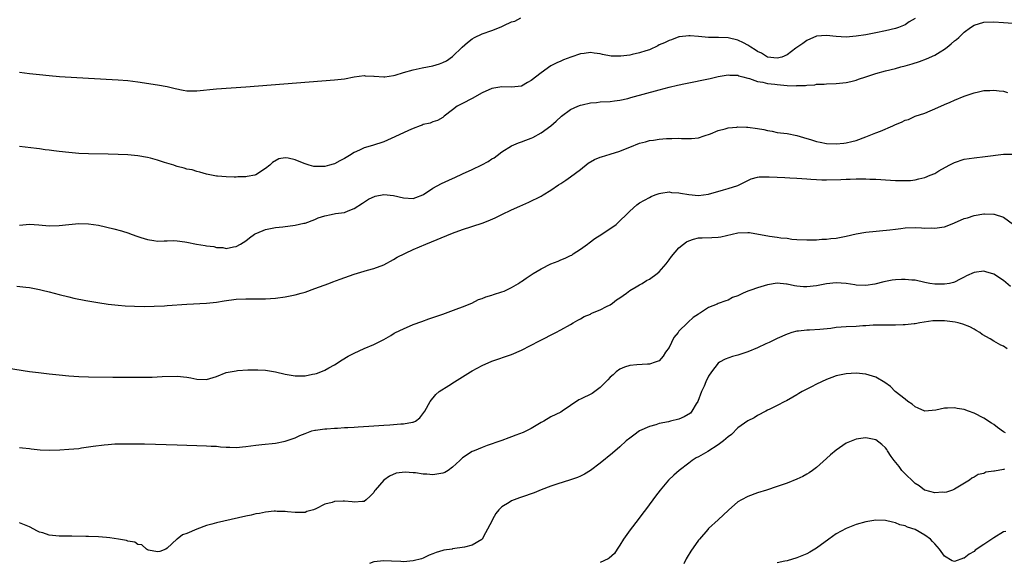
# Model space of a CAD drawing. Units: inches. Extents: x 2607000 to 2610000, y 1488000 to 1491000.
# Drawn here: x 2607459 to 2607659, y 1489880 to 1489991 of the extents above; entities that cross this region are included whole.
import ezdxf

# ---------------------------------------------------------------- set-up
doc = ezdxf.new("R2010")
doc.units = ezdxf.units.IN
doc.header["$MEASUREMENT"] = 0
doc.layers.add('LD26071488_10ft', color=2, linetype='Continuous')

msp = doc.modelspace()

# ---------------------------------------------------------------- linework, layer by layer
at = {"layer": 'LD26071488_10ft'}
for points, elevation in [([(2607459, 1489979.93), (2607461, 1489979.68), (2607463, 1489979.44), (2607465, 1489979.23), (2607467.07, 1489979.07), (2607473, 1489978.71), (2607479, 1489978.38), (2607481, 1489978.21), (2607483, 1489977.96), (2607487, 1489977.34), (2607488.99, 1489976.99), (2607490.58, 1489976.58), (2607492.24, 1489976.24), (2607493, 1489976.14), (2607494.11, 1489976.11), (2607495, 1489976.12), (2607499, 1489976.53), (2607504.95, 1489976.95), (2607523, 1489978.38), (2607525, 1489978.61), (2607527.01, 1489978.99), (2607529, 1489979.27), (2607529.22, 1489979.22), (2607531, 1489979.12), (2607531.09, 1489979.09), (2607533, 1489978.95), (2607533.26, 1489979), (2607535, 1489979.25), (2607535.33, 1489979.33), (2607537, 1489979.85), (2607539, 1489980.44), (2607540.84, 1489980.84), (2607543, 1489981.23), (2607544.36, 1489981.64), (2607545, 1489981.87), (2607545.75, 1489982.25), (2607547, 1489983.13), (2607548.97, 1489985.03), (2607550.01, 1489985.99), (2607551, 1489986.74), (2607551.44, 1489987), (2607553, 1489987.72), (2607555, 1489988.4), (2607556.86, 1489989.14), (2607557.44, 1489989.44), (2607559, 1489990.15), (2607559.68, 1489990.32), (2607560.89, 1489991)], 8820), ([(2607641, 1489990.86), (2607639.84, 1489990.16), (2607639, 1489989.58), (2607637.67, 1489989), (2607637, 1489988.78), (2607635, 1489988.32), (2607633, 1489987.9), (2607631, 1489987.53), (2607629, 1489987.22), (2607627, 1489987.06), (2607625, 1489987.16), (2607623, 1489987.39), (2607621, 1489987.25), (2607619, 1489986.36), (2607618.22, 1489985.78), (2607616.79, 1489984.79), (2607615, 1489983.47), (2607613.92, 1489983), (2607613, 1489982.75), (2607611, 1489983), (2607609.77, 1489983.77), (2607609, 1489984.11), (2607608.48, 1489984.48), (2607607.65, 1489985), (2607607, 1489985.45), (2607606.11, 1489985.89), (2607605, 1489986.47), (2607603, 1489986.92), (2607601.02, 1489986.98), (2607599, 1489986.97), (2607597, 1489987.15), (2607595.32, 1489987.32), (2607595, 1489987.33), (2607593.14, 1489987.14), (2607593, 1489987.12), (2607591.48, 1489986.52), (2607591, 1489986.4), (2607590.1, 1489985.9), (2607589, 1489985.46), (2607588.7, 1489985.3), (2607587, 1489984.5), (2607586.28, 1489984.28), (2607585, 1489983.83), (2607583.52, 1489983.52), (2607583, 1489983.42), (2607581.19, 1489983.19), (2607579.21, 1489983.21), (2607577.5, 1489983.5), (2607577, 1489983.66), (2607575.79, 1489983.79), (2607575, 1489983.96), (2607573.74, 1489983.74), (2607573, 1489983.63), (2607571.04, 1489982.96), (2607569.56, 1489982.44), (2607569, 1489982.2), (2607568.17, 1489981.83), (2607567, 1489981.24), (2607565, 1489979.82), (2607563, 1489978.22), (2607562.2, 1489977.8), (2607561, 1489977.12), (2607559, 1489976.85), (2607557, 1489976.92), (2607555, 1489976.64), (2607553, 1489975.73), (2607551, 1489974.6), (2607549, 1489973.55), (2607548.62, 1489973.38), (2607547.94, 1489973), (2607547, 1489972.27), (2607545.3, 1489971), (2607545.15, 1489970.85), (2607545, 1489970.74), (2607543.91, 1489970.09), (2607543, 1489969.84), (2607542.41, 1489969.59), (2607541, 1489969.27), (2607540.82, 1489969.18), (2607540.41, 1489969), (2607539, 1489968.45), (2607538.05, 1489968.05), (2607535.24, 1489966.76), (2607533, 1489965.8), (2607530.72, 1489965), (2607529, 1489964.53), (2607528.1, 1489964.1), (2607527, 1489963.63), (2607526.06, 1489963), (2607525.38, 1489962.62), (2607525, 1489962.38), (2607524.09, 1489961.91), (2607523, 1489961.3), (2607522.75, 1489961.25), (2607521.96, 1489961), (2607521, 1489960.78), (2607520.75, 1489960.75), (2607519, 1489960.76), (2607518.77, 1489960.77), (2607517.84, 1489961), (2607517, 1489961.27), (2607516.52, 1489961.48), (2607515, 1489962.09), (2607513.57, 1489962.43), (2607513, 1489962.49), (2607511.69, 1489962.31), (2607510.4, 1489961.6), (2607509.86, 1489961), (2607509, 1489960.38), (2607507, 1489959.06), (2607506.79, 1489959), (2607505.27, 1489958.73), (2607505, 1489958.64), (2607503.37, 1489958.63), (2607503, 1489958.6), (2607502.6, 1489958.6), (2607501, 1489958.67), (2607499.18, 1489958.82), (2607499, 1489958.82), (2607497.99, 1489959), (2607497, 1489959.22), (2607495.62, 1489959.62), (2607495, 1489959.74), (2607494.05, 1489960.05), (2607493, 1489960.22), (2607492.44, 1489960.44), (2607491, 1489960.77), (2607490.84, 1489960.84), (2607490.34, 1489961), (2607488.42, 1489961.58), (2607487, 1489962.03), (2607485.58, 1489962.42), (2607485, 1489962.56), (2607483, 1489962.93), (2607481, 1489963.12), (2607479, 1489963.22), (2607477, 1489963.29), (2607473, 1489963.34), (2607471, 1489963.43), (2607469, 1489963.59), (2607467, 1489963.8), (2607465.94, 1489963.94), (2607465, 1489964.05), (2607464.18, 1489964.18), (2607463, 1489964.34), (2607462.43, 1489964.43), (2607459, 1489964.84)], 8810), ([(2607459, 1489948.84), (2607461, 1489949.02), (2607462.91, 1489948.91), (2607465, 1489948.72), (2607467, 1489948.75), (2607468.97, 1489948.97), (2607471, 1489949.16), (2607473, 1489949.11), (2607475, 1489948.82), (2607478.12, 1489948.12), (2607479.71, 1489947.71), (2607481.21, 1489947.21), (2607481.68, 1489947), (2607483, 1489946.53), (2607483.64, 1489946.36), (2607485, 1489945.89), (2607486.3, 1489945.7), (2607487, 1489945.56), (2607488.37, 1489945.63), (2607489, 1489945.63), (2607490.31, 1489945.69), (2607491, 1489945.68), (2607492.54, 1489945.46), (2607493, 1489945.39), (2607494.96, 1489944.96), (2607496.71, 1489944.71), (2607497, 1489944.63), (2607498.5, 1489944.49), (2607499, 1489944.31), (2607500.3, 1489944.3), (2607501, 1489944.12), (2607502.44, 1489944.44), (2607503, 1489944.51), (2607503.88, 1489945), (2607505, 1489945.67), (2607505.75, 1489946.25), (2607506.76, 1489947), (2607507, 1489947.14), (2607507.24, 1489947.24), (2607509, 1489947.98), (2607511, 1489948.36), (2607512.52, 1489948.52), (2607515, 1489948.84), (2607516.79, 1489949.21), (2607517, 1489949.26), (2607519, 1489950.01), (2607519.7, 1489950.3), (2607521, 1489950.75), (2607522.33, 1489951), (2607523.18, 1489951.18), (2607525, 1489951.44), (2607525.77, 1489951.77), (2607527, 1489952.23), (2607528.69, 1489953.31), (2607529.88, 1489954.12), (2607531.27, 1489954.73), (2607533, 1489955.05), (2607535, 1489954.88), (2607537, 1489954.38), (2607539, 1489954.24), (2607539.53, 1489954.47), (2607540.92, 1489955), (2607541.08, 1489955.08), (2607543, 1489956.35), (2607544.72, 1489957.28), (2607547, 1489958.33), (2607547.47, 1489958.53), (2607549, 1489959.25), (2607551, 1489960.15), (2607552.92, 1489961.08), (2607554.22, 1489961.78), (2607555, 1489962.29), (2607555.45, 1489962.55), (2607556.06, 1489963), (2607557, 1489963.75), (2607559, 1489964.98), (2607560.42, 1489965.58), (2607561, 1489965.74), (2607561.9, 1489966.1), (2607563, 1489966.5), (2607563.34, 1489966.66), (2607565, 1489967.58), (2607567, 1489969), (2607568.02, 1489969.98), (2607569.12, 1489971), (2607571, 1489972.34), (2607572.45, 1489973), (2607573, 1489973.23), (2607573.31, 1489973.31), (2607575, 1489973.7), (2607576.23, 1489973.77), (2607577, 1489973.87), (2607579, 1489973.94), (2607579.89, 1489974.11), (2607581, 1489974.23), (2607582.61, 1489974.61), (2607583.21, 1489974.79), (2607589, 1489976.36), (2607591, 1489976.88), (2607592.71, 1489977.29), (2607594.35, 1489977.65), (2607599.35, 1489978.65), (2607601, 1489979.03), (2607603, 1489979.38), (2607603.34, 1489979.34), (2607605, 1489979.29), (2607605.19, 1489979.19), (2607606, 1489979), (2607607, 1489978.7), (2607607.37, 1489978.63), (2607609, 1489978.03), (2607610.08, 1489977.92), (2607611, 1489977.65), (2607612.48, 1489977.52), (2607613, 1489977.41), (2607615, 1489977.24), (2607616.83, 1489977.17), (2607617, 1489977.19), (2607618.75, 1489977.25), (2607619, 1489977.3), (2607620.62, 1489977.38), (2607621, 1489977.46), (2607622.5, 1489977.5), (2607623, 1489977.55), (2607625, 1489977.63), (2607627, 1489977.86), (2607627.94, 1489978.06), (2607629, 1489978.31), (2607629.52, 1489978.48), (2607630.98, 1489979), (2607633, 1489979.67), (2607635, 1489980.22), (2607637, 1489980.7), (2607638.08, 1489981), (2607639, 1489981.22), (2607640.39, 1489981.61), (2607641.92, 1489982.08), (2607643.36, 1489982.64), (2607645, 1489983.4), (2607646.08, 1489984.08), (2607647, 1489984.62), (2607647.51, 1489985), (2607648.33, 1489985.67), (2607649, 1489986.29), (2607649.41, 1489986.59), (2607649.88, 1489987), (2607651, 1489988.09), (2607652.3, 1489989), (2607653, 1489989.51), (2607655, 1489990.12), (2607657, 1489990.16), (2607659, 1489990.03), (2607661.82, 1489989.82)], 8800), ([(2607458.43, 1489936.43), (2607460.25, 1489936.25), (2607461, 1489936.16), (2607463, 1489935.77), (2607463.6, 1489935.6), (2607465, 1489935.26), (2607467, 1489934.74), (2607469, 1489934.25), (2607470.03, 1489934.03), (2607472.45, 1489933.55), (2607474.9, 1489933.1), (2607477, 1489932.79), (2607479, 1489932.59), (2607480.46, 1489932.46), (2607482.34, 1489932.34), (2607484.3, 1489932.3), (2607486.36, 1489932.36), (2607488.47, 1489932.47), (2607489, 1489932.52), (2607493, 1489932.78), (2607497, 1489932.95), (2607499, 1489933.17), (2607500.54, 1489933.46), (2607503, 1489933.78), (2607505, 1489933.87), (2607508.13, 1489933.87), (2607509, 1489933.88), (2607511, 1489933.99), (2607513, 1489934.26), (2607515, 1489934.67), (2607516.2, 1489935), (2607517, 1489935.25), (2607519, 1489935.96), (2607521.85, 1489937), (2607522.66, 1489937.34), (2607524.13, 1489937.87), (2607527, 1489938.87), (2607529.68, 1489939.68), (2607531, 1489940.01), (2607533, 1489940.79), (2607535, 1489941.88), (2607535.7, 1489942.3), (2607539, 1489943.88), (2607541.56, 1489945), (2607547, 1489947.21), (2607549, 1489947.94), (2607553, 1489949.26), (2607554.26, 1489949.74), (2607555.66, 1489950.34), (2607557, 1489951), (2607559, 1489951.92), (2607560.69, 1489952.69), (2607562.52, 1489953.48), (2607565, 1489954.75), (2607565.4, 1489955), (2607567, 1489955.93), (2607568.56, 1489957), (2607569, 1489957.28), (2607570.01, 1489957.99), (2607571, 1489958.66), (2607573, 1489960.18), (2607574.57, 1489961.43), (2607575.82, 1489962.18), (2607577, 1489962.65), (2607577.26, 1489962.74), (2607579, 1489963.24), (2607581, 1489963.87), (2607582.48, 1489964.48), (2607583, 1489964.67), (2607585, 1489965.47), (2607586.21, 1489965.79), (2607587, 1489966.02), (2607587.86, 1489966.14), (2607589, 1489966.32), (2607590.45, 1489966.45), (2607591, 1489966.47), (2607591.58, 1489966.42), (2607593, 1489966.51), (2607593.56, 1489966.44), (2607595.55, 1489966.45), (2607597, 1489966.58), (2607598.13, 1489967), (2607599.4, 1489967.4), (2607601, 1489968.09), (2607602.41, 1489968.41), (2607603, 1489968.62), (2607604.78, 1489968.78), (2607605, 1489968.82), (2607606.77, 1489968.77), (2607607, 1489968.78), (2607609, 1489968.5), (2607610.26, 1489968.26), (2607611, 1489968.05), (2607611.93, 1489967.93), (2607613, 1489967.68), (2607613.63, 1489967.63), (2607615, 1489967.46), (2607617, 1489967.06), (2607619, 1489966.45), (2607619.75, 1489966.25), (2607621, 1489965.86), (2607621.7, 1489965.7), (2607623, 1489965.45), (2607625, 1489965.34), (2607626.5, 1489965.5), (2607627, 1489965.56), (2607628.18, 1489965.82), (2607629, 1489966.06), (2607631, 1489966.76), (2607633, 1489967.6), (2607633.97, 1489967.97), (2607636.48, 1489969), (2607637, 1489969.27), (2607638.22, 1489969.78), (2607639, 1489970.19), (2607639.66, 1489970.34), (2607641, 1489970.96), (2607643, 1489971.62), (2607644.09, 1489972.09), (2607645, 1489972.45), (2607647, 1489973.39), (2607648.15, 1489973.85), (2607649, 1489974.26), (2607651, 1489975.03), (2607653, 1489975.72), (2607653.92, 1489975.92), (2607655, 1489976.19), (2607656.21, 1489976.21), (2607657, 1489976.3), (2607658.11, 1489976.11), (2607659, 1489976.04), (2607659.82, 1489975.82)], 8790), ([(2607455, 1489920.06), (2607461, 1489919.12), (2607462.86, 1489918.86), (2607465, 1489918.6), (2607467, 1489918.39), (2607469, 1489918.2), (2607471, 1489918.08), (2607473, 1489918.03), (2607477.97, 1489917.97), (2607481, 1489917.93), (2607483, 1489917.93), (2607484.04, 1489917.96), (2607485.96, 1489917.96), (2607487.95, 1489918.05), (2607491, 1489918.11), (2607493, 1489917.94), (2607493.79, 1489917.79), (2607495, 1489917.54), (2607497, 1489917.48), (2607499, 1489918.1), (2607501, 1489918.87), (2607503, 1489919.25), (2607503.29, 1489919.29), (2607505.41, 1489919.41), (2607507.42, 1489919.42), (2607509, 1489919.34), (2607511, 1489919.05), (2607513, 1489918.58), (2607515, 1489918.21), (2607515.8, 1489918.2), (2607517, 1489918.21), (2607518.53, 1489918.53), (2607519, 1489918.59), (2607519.33, 1489918.67), (2607520.24, 1489919), (2607521, 1489919.35), (2607521.82, 1489919.82), (2607523, 1489920.47), (2607524.56, 1489921.45), (2607525.8, 1489922.2), (2607527, 1489922.85), (2607529, 1489923.75), (2607531, 1489924.59), (2607531.78, 1489925), (2607533, 1489925.6), (2607534.44, 1489926.44), (2607535.13, 1489926.87), (2607535.37, 1489927), (2607537, 1489927.78), (2607539, 1489928.63), (2607540.72, 1489929.28), (2607542.2, 1489929.8), (2607545, 1489930.74), (2607547.76, 1489931.76), (2607549, 1489932.24), (2607550.89, 1489933), (2607552.3, 1489933.7), (2607553, 1489933.94), (2607553.75, 1489934.25), (2607555, 1489934.6), (2607555.29, 1489934.71), (2607557, 1489935.26), (2607557.45, 1489935.45), (2607559, 1489936.16), (2607560.41, 1489937), (2607560.76, 1489937.24), (2607561, 1489937.36), (2607561.96, 1489938.04), (2607563, 1489938.74), (2607563.4, 1489939), (2607565, 1489939.98), (2607567, 1489940.96), (2607568.45, 1489941.55), (2607569, 1489941.78), (2607569.9, 1489942.1), (2607571, 1489942.68), (2607571.23, 1489942.77), (2607571.53, 1489943), (2607573, 1489943.95), (2607574.4, 1489945), (2607574.73, 1489945.27), (2607575.9, 1489946.1), (2607577.32, 1489947), (2607580.22, 1489949), (2607581, 1489949.71), (2607582.33, 1489951), (2607583, 1489951.69), (2607584.45, 1489953), (2607585, 1489953.37), (2607587, 1489954.49), (2607587.34, 1489954.66), (2607588.17, 1489955), (2607589, 1489955.28), (2607589.31, 1489955.31), (2607591, 1489955.58), (2607591.49, 1489955.49), (2607593, 1489955.43), (2607593.34, 1489955.34), (2607595, 1489955.07), (2607597, 1489954.88), (2607599, 1489955.15), (2607602.04, 1489956.04), (2607603, 1489956.3), (2607605, 1489956.89), (2607605.25, 1489957), (2607607, 1489957.94), (2607607.72, 1489958.28), (2607609, 1489958.59), (2607609.35, 1489958.65), (2607611, 1489958.67), (2607611.34, 1489958.66), (2607613, 1489958.56), (2607614.51, 1489958.51), (2607615.55, 1489958.45), (2607617, 1489958.39), (2607619, 1489958.25), (2607619.79, 1489958.21), (2607621, 1489958.11), (2607622.06, 1489958.06), (2607623, 1489958.05), (2607625.89, 1489958.11), (2607627, 1489958.17), (2607627.83, 1489958.17), (2607629, 1489958.23), (2607630.26, 1489958.26), (2607631, 1489958.25), (2607631.79, 1489958.21), (2607633, 1489958.2), (2607636.03, 1489957.97), (2607637, 1489957.91), (2607637.94, 1489957.94), (2607639, 1489957.89), (2607640.07, 1489957.93), (2607641, 1489958.05), (2607641.78, 1489958.22), (2607643, 1489958.53), (2607644.06, 1489959), (2607645, 1489959.36), (2607645.87, 1489959.87), (2607647.91, 1489961), (2607649, 1489961.57), (2607651, 1489962.22), (2607653, 1489962.54), (2607655.23, 1489962.77), (2607659, 1489963.28), (2607661, 1489963.27)], 8780), ([(2607459, 1489903.64), (2607459.56, 1489903.56), (2607461, 1489903.43), (2607461.37, 1489903.37), (2607463.19, 1489903.19), (2607465.13, 1489903.13), (2607467.18, 1489903.18), (2607469, 1489903.29), (2607471, 1489903.46), (2607471.57, 1489903.56), (2607473, 1489903.75), (2607473.91, 1489903.91), (2607476.21, 1489904.21), (2607477, 1489904.28), (2607478.37, 1489904.37), (2607480.42, 1489904.42), (2607482.41, 1489904.41), (2607484.37, 1489904.37), (2607491, 1489904.17), (2607497, 1489904.01), (2607497.94, 1489903.94), (2607499, 1489903.9), (2607499.81, 1489903.81), (2607501, 1489903.73), (2607501.7, 1489903.7), (2607503, 1489903.67), (2607505, 1489903.83), (2607505.98, 1489903.98), (2607507, 1489904.11), (2607508.25, 1489904.25), (2607511, 1489904.53), (2607513, 1489904.92), (2607515, 1489905.62), (2607515.93, 1489906.07), (2607517, 1489906.51), (2607517.34, 1489906.66), (2607518.42, 1489907), (2607519, 1489907.15), (2607519.16, 1489907.16), (2607521, 1489907.43), (2607521.44, 1489907.44), (2607523, 1489907.57), (2607523.59, 1489907.59), (2607525, 1489907.69), (2607525.71, 1489907.71), (2607527, 1489907.8), (2607527.83, 1489907.83), (2607529.96, 1489907.96), (2607533, 1489908.17), (2607534.27, 1489908.27), (2607535, 1489908.3), (2607536.46, 1489908.46), (2607537, 1489908.45), (2607538.82, 1489908.82), (2607539, 1489908.82), (2607539.46, 1489909), (2607540.33, 1489909.67), (2607541.39, 1489911), (2607542.47, 1489913), (2607543.58, 1489914.43), (2607544.25, 1489915), (2607546.26, 1489916.26), (2607547.37, 1489917), (2607550.66, 1489919), (2607551, 1489919.2), (2607553, 1489920.28), (2607555, 1489921.16), (2607559, 1489922.58), (2607561, 1489923.45), (2607564.65, 1489925.35), (2607568, 1489927), (2607569, 1489927.53), (2607571, 1489928.67), (2607571.54, 1489929), (2607572.48, 1489929.52), (2607573, 1489929.79), (2607573.74, 1489930.26), (2607575, 1489930.77), (2607575.14, 1489930.86), (2607575.44, 1489931), (2607577, 1489931.62), (2607578.28, 1489932.28), (2607579, 1489932.67), (2607579.48, 1489933), (2607580.35, 1489933.65), (2607581, 1489934.07), (2607582.32, 1489935), (2607583, 1489935.55), (2607584.3, 1489936.3), (2607585, 1489936.74), (2607585.54, 1489937), (2607586.43, 1489937.57), (2607587, 1489937.85), (2607588.61, 1489939), (2607589, 1489939.35), (2607590.41, 1489941), (2607591, 1489941.82), (2607591.51, 1489942.49), (2607593, 1489944.24), (2607593.93, 1489945), (2607594.57, 1489945.43), (2607595, 1489945.65), (2607595.99, 1489946.01), (2607597, 1489946.24), (2607597.71, 1489946.29), (2607599.68, 1489946.32), (2607601, 1489946.37), (2607601.54, 1489946.46), (2607605, 1489947.31), (2607607, 1489947.36), (2607607.33, 1489947.33), (2607611.41, 1489946.59), (2607613, 1489946.39), (2607613.73, 1489946.27), (2607615, 1489946.16), (2607615.98, 1489946.02), (2607617, 1489945.93), (2607619, 1489945.83), (2607620.12, 1489945.88), (2607621, 1489945.86), (2607622.04, 1489945.96), (2607623, 1489945.98), (2607623.89, 1489946.11), (2607625, 1489946.22), (2607625.64, 1489946.36), (2607627, 1489946.6), (2607629, 1489947.06), (2607631, 1489947.41), (2607635.86, 1489947.86), (2607637, 1489948.04), (2607638.14, 1489948.14), (2607639, 1489948.28), (2607641, 1489948.34), (2607642.31, 1489948.31), (2607643, 1489948.25), (2607644.26, 1489948.26), (2607645, 1489948.2), (2607646.45, 1489948.45), (2607647, 1489948.51), (2607648.22, 1489949), (2607649, 1489949.28), (2607651, 1489950.16), (2607651.65, 1489950.35), (2607653, 1489950.81), (2607655, 1489951.13), (2607655.15, 1489951.15), (2607657, 1489951.09), (2607657.08, 1489951.08), (2607659, 1489950.43), (2607661, 1489948.99)], 8770), ([(2607660.38, 1489936.38), (2607659, 1489937.61), (2607657, 1489938.88), (2607655.37, 1489939.37), (2607655, 1489939.47), (2607653, 1489939.24), (2607651.46, 1489938.54), (2607651, 1489938.27), (2607650.17, 1489937.83), (2607649, 1489937.23), (2607648.83, 1489937.17), (2607648, 1489937), (2607647, 1489936.84), (2607646.85, 1489936.85), (2607645, 1489936.87), (2607644.02, 1489937), (2607643, 1489937.18), (2607641, 1489937.63), (2607640.33, 1489937.67), (2607639, 1489937.82), (2607638.24, 1489937.76), (2607637, 1489937.71), (2607636.37, 1489937.63), (2607634.67, 1489937.33), (2607632.85, 1489936.85), (2607631, 1489936.56), (2607629, 1489936.67), (2607628.73, 1489936.73), (2607626.98, 1489936.98), (2607625, 1489937.1), (2607623, 1489936.91), (2607621, 1489936.5), (2607619, 1489936.28), (2607618.3, 1489936.3), (2607617, 1489936.47), (2607616.48, 1489936.48), (2607615, 1489936.87), (2607614.86, 1489936.86), (2607612.97, 1489937.03), (2607611, 1489936.7), (2607609, 1489936.13), (2607607.6, 1489935.6), (2607607, 1489935.4), (2607606.06, 1489935), (2607605, 1489934.48), (2607603.88, 1489934.12), (2607603, 1489933.56), (2607602.56, 1489933.44), (2607601, 1489932.88), (2607600.77, 1489932.77), (2607599, 1489932.07), (2607597.42, 1489931), (2607597.13, 1489930.87), (2607597, 1489930.77), (2607595.9, 1489930.1), (2607594.87, 1489929.13), (2607594.77, 1489929), (2607593, 1489927.26), (2607592.82, 1489927), (2607591.98, 1489926.02), (2607591.48, 1489925), (2607591, 1489923.97), (2607590.3, 1489923), (2607589.81, 1489922.19), (2607589, 1489921.27), (2607588.82, 1489921.18), (2607588.17, 1489921), (2607587, 1489920.6), (2607586.59, 1489920.59), (2607584.47, 1489920.47), (2607583, 1489920.3), (2607581.96, 1489919.96), (2607581, 1489919.58), (2607580.26, 1489919), (2607579.61, 1489918.39), (2607579, 1489917.94), (2607578.58, 1489917.42), (2607577, 1489915.84), (2607575.89, 1489915), (2607575.35, 1489914.64), (2607573, 1489913.5), (2607572.68, 1489913.32), (2607569.25, 1489911), (2607569, 1489910.85), (2607567, 1489909.85), (2607565.57, 1489909), (2607565, 1489908.7), (2607563, 1489907.52), (2607562.05, 1489907), (2607561.33, 1489906.67), (2607559.87, 1489906.13), (2607559, 1489905.84), (2607558.4, 1489905.6), (2607557, 1489905.09), (2607556.79, 1489905), (2607554.02, 1489904.02), (2607553, 1489903.64), (2607551.4, 1489903), (2607551, 1489902.82), (2607549, 1489901.54), (2607548.71, 1489901.29), (2607548.44, 1489901), (2607547, 1489899.63), (2607546.09, 1489899), (2607545.43, 1489898.57), (2607545, 1489898.4), (2607543, 1489898.07), (2607541.77, 1489898.23), (2607541, 1489898.24), (2607539.48, 1489898.52), (2607539, 1489898.53), (2607537.34, 1489898.66), (2607535.56, 1489898.44), (2607534.15, 1489897.85), (2607533, 1489897), (2607531.27, 1489895), (2607531.16, 1489894.84), (2607531, 1489894.51), (2607530.27, 1489893.73), (2607529.44, 1489893), (2607529, 1489892.67), (2607528.68, 1489892.68), (2607527, 1489892.55), (2607526.61, 1489892.61), (2607525, 1489892.73), (2607524.73, 1489892.73), (2607523, 1489892.64), (2607522.5, 1489892.5), (2607521, 1489892.15), (2607519.2, 1489891.2), (2607518.75, 1489891), (2607517.39, 1489890.61), (2607517, 1489890.43), (2607515.6, 1489890.4), (2607515, 1489890.43), (2607513.42, 1489890.58), (2607513, 1489890.67), (2607511.33, 1489890.67), (2607511, 1489890.71), (2607510.7, 1489890.7), (2607509, 1489890.52), (2607507.75, 1489890.25), (2607507, 1489890.15), (2607506.08, 1489889.92), (2607505, 1489889.7), (2607499, 1489888.33), (2607498.04, 1489888.04), (2607497, 1489887.76), (2607495, 1489887.02), (2607493, 1489886.16), (2607492.11, 1489885.89), (2607491, 1489885.02), (2607490.95, 1489885), (2607489, 1489883.16), (2607488.68, 1489883), (2607487.46, 1489882.54), (2607487, 1489882.42), (2607485.21, 1489882.79), (2607485, 1489882.86), (2607484.75, 1489883), (2607483.83, 1489883.83), (2607483, 1489883.96), (2607482.41, 1489884.41), (2607481, 1489884.63), (2607480.75, 1489884.75), (2607479.11, 1489885), (2607477.3, 1489885.3), (2607476.68, 1489885.32), (2607475, 1489885.47), (2607473, 1489885.54), (2607472.46, 1489885.54), (2607469.61, 1489885.61), (2607468.4, 1489885.6), (2607467, 1489885.65), (2607465, 1489885.86), (2607463.73, 1489886.27), (2607463, 1489886.47), (2607462.62, 1489886.62), (2607461, 1489887.5), (2607459, 1489888.34)], 8760), ([(2607659.7, 1489923.7), (2607659, 1489924.24), (2607658.46, 1489924.46), (2607657, 1489925.29), (2607656.25, 1489925.75), (2607654.64, 1489926.64), (2607654.16, 1489927), (2607653.45, 1489927.45), (2607653, 1489927.69), (2607652.16, 1489928.16), (2607650.71, 1489928.71), (2607649.77, 1489929), (2607649.14, 1489929.14), (2607647, 1489929.4), (2607646.58, 1489929.42), (2607644.62, 1489929.38), (2607642.85, 1489929.15), (2607641.95, 1489929), (2607641, 1489928.81), (2607640.81, 1489928.81), (2607639, 1489928.56), (2607638.57, 1489928.57), (2607637, 1489928.48), (2607634.53, 1489928.53), (2607632.51, 1489928.51), (2607631, 1489928.38), (2607630.36, 1489928.36), (2607629, 1489928.24), (2607627, 1489928.16), (2607625, 1489928.01), (2607623.86, 1489927.86), (2607621.63, 1489927.63), (2607619.52, 1489927.52), (2607619, 1489927.52), (2607617.32, 1489927.32), (2607617, 1489927.3), (2607615.95, 1489927), (2607615.22, 1489926.78), (2607615, 1489926.7), (2607613, 1489925.82), (2607611.37, 1489925), (2607610.7, 1489924.7), (2607609, 1489923.9), (2607607, 1489923.08), (2607605, 1489922.41), (2607603.87, 1489922.13), (2607602.39, 1489921.61), (2607601.28, 1489921), (2607601, 1489920.79), (2607599.6, 1489919), (2607599, 1489918.12), (2607598.49, 1489917), (2607598.14, 1489916.14), (2607597.62, 1489915), (2607596.85, 1489913), (2607596.54, 1489912.54), (2607595.62, 1489911), (2607595.35, 1489910.65), (2607594.1, 1489909.9), (2607593, 1489909.42), (2607591.29, 1489909), (2607590.89, 1489908.89), (2607589, 1489908.52), (2607588.28, 1489908.28), (2607587, 1489907.91), (2607584.97, 1489907), (2607583.86, 1489906.14), (2607583, 1489905.55), (2607582.31, 1489905), (2607581, 1489903.81), (2607579.5, 1489902.5), (2607577, 1489900.43), (2607575, 1489898.95), (2607573.78, 1489898.22), (2607573, 1489897.82), (2607572.42, 1489897.58), (2607570.95, 1489897.05), (2607568.16, 1489896.16), (2607567, 1489895.77), (2607565.02, 1489895.02), (2607563.56, 1489894.44), (2607561, 1489893.55), (2607560.58, 1489893.42), (2607559, 1489892.83), (2607558.49, 1489892.49), (2607557, 1489891.6), (2607556.41, 1489891), (2607555.77, 1489890.23), (2607555.14, 1489889), (2607555, 1489888.7), (2607553.72, 1489886.28), (2607553.02, 1489885), (2607552.95, 1489884.95), (2607551, 1489883.8), (2607549.41, 1489883.41), (2607547, 1489883.03), (2607546.9, 1489883), (2607545.24, 1489882.76), (2607545, 1489882.69), (2607543.67, 1489882.33), (2607543, 1489882.04), (2607542.25, 1489881.75), (2607541, 1489881.12), (2607540.68, 1489881), (2607539, 1489880.58), (2607537, 1489880.41), (2607536.46, 1489880.46), (2607534.56, 1489880.56), (2607533, 1489880.62), (2607531, 1489880.4), (2607530.1, 1489880.1)], 8750), ([(2607659.36, 1489906.64), (2607659, 1489906.84), (2607657.73, 1489907.73), (2607657, 1489908.29), (2607656.56, 1489908.56), (2607655, 1489909.6), (2607653, 1489910.62), (2607651.88, 1489911), (2607651, 1489911.36), (2607649.58, 1489911.58), (2607649, 1489911.71), (2607647.61, 1489911.61), (2607647, 1489911.61), (2607645.25, 1489911.25), (2607643, 1489911.05), (2607641.64, 1489911.64), (2607641, 1489911.9), (2607640.44, 1489912.43), (2607639.54, 1489913), (2607639, 1489913.45), (2607636.97, 1489915), (2607636.01, 1489916.01), (2607634.89, 1489916.89), (2607633, 1489917.95), (2607631.67, 1489918.33), (2607631, 1489918.56), (2607629, 1489918.77), (2607627, 1489918.62), (2607625.66, 1489918.34), (2607625, 1489918.18), (2607624.12, 1489917.88), (2607623, 1489917.46), (2607621, 1489916.52), (2607619.98, 1489915.98), (2607618.05, 1489915), (2607617.37, 1489914.63), (2607617, 1489914.38), (2607616.13, 1489913.87), (2607614.85, 1489913.15), (2607614.54, 1489913), (2607613, 1489912.18), (2607611.46, 1489911.46), (2607611, 1489911.22), (2607610.64, 1489911), (2607609, 1489910.15), (2607608.32, 1489909.68), (2607607, 1489909.04), (2607605, 1489907.63), (2607603.71, 1489906.29), (2607603, 1489905.79), (2607602.08, 1489905), (2607601, 1489904.22), (2607598.86, 1489902.86), (2607597, 1489901.76), (2607596.48, 1489901.52), (2607595.7, 1489901), (2607595, 1489900.49), (2607593.07, 1489899), (2607591.97, 1489898.03), (2607590.91, 1489897), (2607589.2, 1489895), (2607588.23, 1489893.77), (2607587.71, 1489893), (2607586.24, 1489891), (2607585.68, 1489890.32), (2607584.74, 1489889), (2607583.11, 1489886.89), (2607581.74, 1489885), (2607581, 1489883.77), (2607580.48, 1489883), (2607579.92, 1489882.08), (2607578.86, 1489881.14), (2607578.6, 1489881), (2607577, 1489880.25)], 8740), ([(2607659.21, 1489899.21), (2607659, 1489899.2), (2607657.14, 1489898.86), (2607657, 1489898.81), (2607655.4, 1489898.6), (2607655, 1489898.38), (2607653.82, 1489898.18), (2607653, 1489897.62), (2607652.57, 1489897.43), (2607652.05, 1489897), (2607649, 1489895.18), (2607648.59, 1489895), (2607647.4, 1489894.6), (2607647, 1489894.53), (2607646.57, 1489894.57), (2607645, 1489894.46), (2607643, 1489894.94), (2607642.89, 1489895), (2607641.86, 1489895.86), (2607641, 1489896.32), (2607640.66, 1489896.66), (2607639, 1489898.28), (2607638.33, 1489899), (2607637.79, 1489899.79), (2607636.76, 1489901), (2607636.17, 1489901.83), (2607635.37, 1489903), (2607635.24, 1489903.24), (2607635, 1489903.58), (2607634.23, 1489904.23), (2607633, 1489905.19), (2607631, 1489905.64), (2607630.45, 1489905.55), (2607629, 1489905.36), (2607627, 1489904.52), (2607625, 1489903.12), (2607623.85, 1489902.15), (2607623, 1489901.38), (2607621, 1489899.6), (2607620.19, 1489899), (2607619.49, 1489898.51), (2607619, 1489898.2), (2607618.22, 1489897.78), (2607617, 1489897.18), (2607615, 1489896.4), (2607613, 1489895.71), (2607610.78, 1489895), (2607609, 1489894.46), (2607607, 1489893.7), (2607605.71, 1489893), (2607605, 1489892.57), (2607603.08, 1489890.92), (2607601, 1489888.91), (2607599, 1489887.16), (2607598.85, 1489887), (2607597.16, 1489885), (2607597, 1489884.78), (2607595.45, 1489882.55), (2607594.66, 1489881.34), (2607594.47, 1489881), (2607593.97, 1489879.97)], 8730), ([(2607659.43, 1489886.57), (2607659, 1489886.48), (2607657, 1489885.3), (2607655, 1489883.96), (2607653.25, 1489882.75), (2607653, 1489882.54), (2607652.02, 1489881.98), (2607651, 1489881.17), (2607650.85, 1489881.15), (2607649, 1489880.48), (2607648.58, 1489880.58), (2607647, 1489881.55), (2607645.99, 1489883), (2607645, 1489884.07), (2607644.57, 1489884.57), (2607644.15, 1489885), (2607643, 1489885.8), (2607641, 1489886.96), (2607639.45, 1489887.45), (2607639, 1489887.69), (2607637.94, 1489887.94), (2607637, 1489888.36), (2607636.45, 1489888.45), (2607635, 1489888.82), (2607633, 1489888.85), (2607631, 1489888.53), (2607629, 1489887.99), (2607627, 1489887.21), (2607625, 1489886.08), (2607623.5, 1489885), (2607621, 1489883.16), (2607619.64, 1489882.36), (2607619, 1489882.01), (2607617, 1489881.19), (2607615, 1489880.64), (2607614.52, 1489880.52), (2607613, 1489880.2)], 8720)]:
    msp.add_lwpolyline(points, dxfattribs=dict(at, elevation=elevation))

doc.saveas('drawing.dxf')
